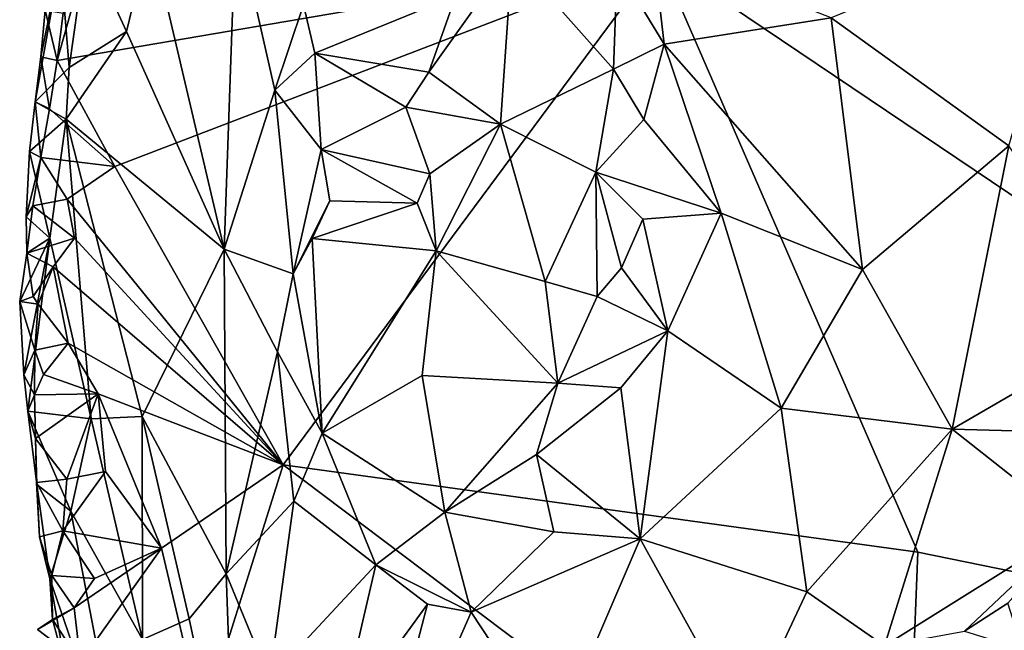
# Model space of a CAD drawing. Units: metres. Extents: x 26.7 to 28.7, y -9 to 15.
# Drawn here: x 26.9 to 27.5, y 7.3 to 7.6 of the extents above; entities that cross this region are included whole.
import ezdxf

# ---------------------------------------------------------------- set-up
doc = ezdxf.new("R2010")
doc.units = ezdxf.units.M

msp = doc.modelspace()

# ---------------------------------------------------------------- linework, layer by layer
at = {"layer": '1'}
for points in [[(27.92925, 7.21717, -1.51512), (27.24905, 7.6746, -1.48215), (28.08401, 7.75333, -1.53013)], [(26.94923, 7.68868, -1.23288), (26.9927, 7.50307, -1.18461), (26.99967, 7.69812, -1.16404)], [(26.99967, 7.69812, -1.16404), (26.9927, 7.50307, -1.18461), (27.0225, 7.59664, -1.12435)], [(26.99967, 7.69812, -1.16404), (27.0225, 7.59664, -1.12435), (27.03939, 7.6469, -1.10783)], [(27.35034, 7.63914, -0.88132), (27.45489, 7.56388, -0.89635), (27.49415, 7.69802, -0.85367)], [(26.91172, 7.68232, -1.30747), (26.93524, 7.6312, -1.25653), (26.94923, 7.68868, -1.23288)], [(26.93524, 7.6312, -1.25653), (26.9927, 7.50307, -1.18461), (26.94923, 7.68868, -1.23288)], [(26.8963, 7.67326, -1.39174), (26.90146, 7.60993, -1.31645), (26.91172, 7.68232, -1.30747)], [(26.91172, 7.68232, -1.30747), (26.90146, 7.60993, -1.31645), (26.93524, 7.6312, -1.25653)], [(27.22415, 7.6691, -0.92192), (27.25194, 7.62363, -0.91181), (27.24549, 7.68019, -0.90398)], [(27.24549, 7.68019, -0.90398), (27.25194, 7.62363, -0.91181), (27.35034, 7.63914, -0.88132)], [(26.88468, 7.6162, -1.43058), (26.8815, 7.58977, -1.42721), (26.8963, 7.67326, -1.39174)], [(26.8963, 7.67326, -1.39174), (26.8815, 7.58977, -1.42721), (26.90146, 7.60993, -1.31645)], [(26.88731, 7.64366, -1.43453), (26.88468, 7.6162, -1.43058), (26.8963, 7.67326, -1.39174)], [(26.89447, 7.61412, -1.45296), (26.90799, 7.6624, -1.46625), (27.24905, 7.6746, -1.48215)], [(26.92844, 7.55179, -1.46418), (26.89447, 7.61412, -1.45296), (27.24905, 7.6746, -1.48215)], [(27.02749, 7.37614, -1.46884), (26.92844, 7.55179, -1.46418), (27.24905, 7.6746, -1.48215)], [(27.40141, 7.3248, -1.48788), (27.02749, 7.37614, -1.46884), (27.24905, 7.6746, -1.48215)], [(27.12928, 7.65232, -1.05759), (27.11325, 7.60723, -1.0724), (27.16239, 7.6762, -1.02176)], [(27.11325, 7.60723, -1.0724), (27.15555, 7.5766, -1.03934), (27.16239, 7.6762, -1.02176)], [(27.16239, 7.6762, -1.02176), (27.15555, 7.5766, -1.03934), (27.22205, 7.609, -0.93723)], [(27.16239, 7.6762, -1.02176), (27.22205, 7.609, -0.93723), (27.22415, 7.6691, -0.92192)], [(27.40141, 7.3248, -1.48788), (27.24905, 7.6746, -1.48215), (27.92925, 7.21717, -1.51512)], [(27.22415, 7.6691, -0.92192), (27.22205, 7.609, -0.93723), (27.25194, 7.62363, -0.91181)], [(26.89447, 7.61412, -1.45296), (26.89796, 7.642, -1.45675), (26.90799, 7.6624, -1.46625)], [(27.03939, 7.6469, -1.10783), (27.04606, 7.61837, -1.10284), (27.12928, 7.65232, -1.05759)], [(27.12928, 7.65232, -1.05759), (27.04606, 7.61837, -1.10284), (27.11325, 7.60723, -1.0724)], [(27.03939, 7.6469, -1.10783), (27.0225, 7.59664, -1.12435), (27.04606, 7.61837, -1.10284)], [(26.88468, 7.6162, -1.43058), (26.88731, 7.64366, -1.43453), (26.89447, 7.61412, -1.45296)], [(26.89447, 7.61412, -1.45296), (26.88731, 7.64366, -1.43453), (26.89796, 7.642, -1.45675)], [(27.25194, 7.62363, -0.91181), (27.36882, 7.49106, -0.92564), (27.35034, 7.63914, -0.88132)], [(27.36882, 7.49106, -0.92564), (27.45489, 7.56388, -0.89635), (27.35034, 7.63914, -0.88132)], [(26.93524, 7.6312, -1.25653), (26.90146, 7.60993, -1.31645), (26.89962, 7.57952, -1.31334)], [(26.93524, 7.6312, -1.25653), (26.89962, 7.57952, -1.31334), (26.9927, 7.50307, -1.18461)], [(27.22205, 7.609, -0.93723), (27.23992, 7.57933, -0.9303), (27.25194, 7.62363, -0.91181)], [(27.23992, 7.57933, -0.9303), (27.28544, 7.52431, -0.93205), (27.25194, 7.62363, -0.91181)], [(27.25194, 7.62363, -0.91181), (27.28544, 7.52431, -0.93205), (27.36882, 7.49106, -0.92564)], [(26.8815, 7.58977, -1.42721), (26.88468, 7.6162, -1.43058), (26.88983, 7.58566, -1.44938)], [(26.88983, 7.58566, -1.44938), (26.88468, 7.6162, -1.43058), (26.89447, 7.61412, -1.45296)], [(27.04606, 7.61837, -1.10284), (27.0225, 7.59664, -1.12435), (27.04983, 7.5617, -1.1015)], [(27.04606, 7.61837, -1.10284), (27.04983, 7.5617, -1.1015), (27.09966, 7.58661, -1.08228)], [(27.11325, 7.60723, -1.0724), (27.04606, 7.61837, -1.10284), (27.09966, 7.58661, -1.08228)], [(26.8815, 7.58977, -1.42721), (26.89962, 7.57952, -1.31334), (26.90146, 7.60993, -1.31645)], [(26.88983, 7.58566, -1.44938), (26.89447, 7.61412, -1.45296), (26.92844, 7.55179, -1.46418)], [(27.22205, 7.609, -0.93723), (27.15555, 7.5766, -1.03934), (27.21174, 7.5483, -0.96169)], [(27.22205, 7.609, -0.93723), (27.21174, 7.5483, -0.96169), (27.23992, 7.57933, -0.9303)], [(27.11325, 7.60723, -1.0724), (27.09966, 7.58661, -1.08228), (27.15555, 7.5766, -1.03934)], [(26.9927, 7.50307, -1.18461), (27.03339, 7.48851, -1.11817), (27.0225, 7.59664, -1.12435)], [(27.0225, 7.59664, -1.12435), (27.03339, 7.48851, -1.11817), (27.04983, 7.5617, -1.1015)], [(26.8847, 7.55696, -1.44589), (26.8781, 7.56062, -1.42294), (26.8815, 7.58977, -1.42721)], [(26.8815, 7.58977, -1.42721), (26.8781, 7.56062, -1.42294), (26.89962, 7.57952, -1.31334)], [(26.8847, 7.55696, -1.44589), (26.8815, 7.58977, -1.42721), (26.88983, 7.58566, -1.44938)], [(27.04983, 7.5617, -1.1015), (27.11397, 7.54737, -1.08006), (27.09966, 7.58661, -1.08228)], [(27.09966, 7.58661, -1.08228), (27.11397, 7.54737, -1.08006), (27.15555, 7.5766, -1.03934)], [(26.8847, 7.55696, -1.44589), (26.88983, 7.58566, -1.44938), (26.92844, 7.55179, -1.46418)], [(26.8781, 7.56062, -1.42294), (26.89009, 7.50947, -1.3492), (26.89962, 7.57952, -1.31334)], [(26.89962, 7.57952, -1.31334), (26.89009, 7.50947, -1.3492), (26.91437, 7.4032, -1.30946)], [(26.89962, 7.57952, -1.31334), (26.91437, 7.4032, -1.30946), (26.94447, 7.40467, -1.25689)], [(26.89962, 7.57952, -1.31334), (26.94447, 7.40467, -1.25689), (26.9927, 7.50307, -1.18461)], [(27.11397, 7.54737, -1.08006), (27.11757, 7.50204, -1.0807), (27.15555, 7.5766, -1.03934)], [(27.15555, 7.5766, -1.03934), (27.11757, 7.50204, -1.0807), (27.1818, 7.48404, -1.01357)], [(27.15555, 7.5766, -1.03934), (27.1818, 7.48404, -1.01357), (27.21174, 7.5483, -0.96169)], [(27.23992, 7.57933, -0.9303), (27.21174, 7.5483, -0.96169), (27.28544, 7.52431, -0.93205)], [(27.36882, 7.49106, -0.92564), (27.42146, 7.39718, -0.96473), (27.45489, 7.56388, -0.89635)], [(27.42146, 7.39718, -0.96473), (27.52684, 7.45807, -0.95075), (27.45489, 7.56388, -0.89635)], [(26.8781, 7.56062, -1.42294), (26.87618, 7.52204, -1.41721), (26.89009, 7.50947, -1.3492)], [(26.87618, 7.52204, -1.41721), (26.8781, 7.56062, -1.42294), (26.8847, 7.55696, -1.44589)], [(26.87997, 7.52848, -1.44232), (26.87618, 7.52204, -1.41721), (26.8847, 7.55696, -1.44589)], [(26.87997, 7.52848, -1.44232), (26.8847, 7.55696, -1.44589), (26.90023, 7.53245, -1.46219)], [(26.90023, 7.53245, -1.46219), (26.8847, 7.55696, -1.44589), (26.92844, 7.55179, -1.46418)], [(27.04983, 7.5617, -1.1015), (27.03339, 7.48851, -1.11817), (27.05504, 7.53158, -1.10102)], [(27.04983, 7.5617, -1.1015), (27.05504, 7.53158, -1.10102), (27.10652, 7.53009, -1.08474)], [(27.11397, 7.54737, -1.08006), (27.04983, 7.5617, -1.1015), (27.10652, 7.53009, -1.08474)], [(26.90023, 7.53245, -1.46219), (26.92844, 7.55179, -1.46418), (27.02749, 7.37614, -1.46884)], [(27.11397, 7.54737, -1.08006), (27.10652, 7.53009, -1.08474), (27.11757, 7.50204, -1.0807)], [(27.21174, 7.5483, -0.96169), (27.1818, 7.48404, -1.01357), (27.2124, 7.47525, -0.9821)], [(27.21174, 7.5483, -0.96169), (27.2124, 7.47525, -0.9821), (27.22681, 7.49204, -0.96489)], [(27.21174, 7.5483, -0.96169), (27.22681, 7.49204, -0.96489), (27.23942, 7.52081, -0.94746)], [(27.21174, 7.5483, -0.96169), (27.23942, 7.52081, -0.94746), (27.28544, 7.52431, -0.93205)], [(26.87646, 7.50061, -1.43852), (26.87618, 7.52204, -1.41721), (26.87997, 7.52848, -1.44232)], [(26.87646, 7.50061, -1.43852), (26.87997, 7.52848, -1.44232), (26.90457, 7.50959, -1.46118)], [(26.87997, 7.52848, -1.44232), (26.90023, 7.53245, -1.46219), (26.90457, 7.50959, -1.46118)], [(26.90457, 7.50959, -1.46118), (26.90023, 7.53245, -1.46219), (27.02749, 7.37614, -1.46884)], [(27.03339, 7.48851, -1.11817), (27.04458, 7.50926, -1.10853), (27.05504, 7.53158, -1.10102)], [(27.05504, 7.53158, -1.10102), (27.04458, 7.50926, -1.10853), (27.10652, 7.53009, -1.08474)], [(27.10652, 7.53009, -1.08474), (27.04458, 7.50926, -1.10853), (27.11757, 7.50204, -1.0807)], [(26.87618, 7.52204, -1.41721), (26.87646, 7.50061, -1.43852), (26.89009, 7.50947, -1.3492)], [(27.23942, 7.52081, -0.94746), (27.25403, 7.45493, -0.96509), (27.28544, 7.52431, -0.93205)], [(27.28544, 7.52431, -0.93205), (27.25403, 7.45493, -0.96509), (27.32074, 7.40955, -0.96865)], [(27.28544, 7.52431, -0.93205), (27.32074, 7.40955, -0.96865), (27.36882, 7.49106, -0.92564)], [(27.23942, 7.52081, -0.94746), (27.22681, 7.49204, -0.96489), (27.25403, 7.45493, -0.96509)], [(26.87231, 7.47223, -1.43497), (26.87482, 7.42918, -1.42734), (26.89009, 7.50947, -1.3492)], [(26.87646, 7.50061, -1.43852), (26.87231, 7.47223, -1.43497), (26.89009, 7.50947, -1.3492)], [(26.89009, 7.50947, -1.3492), (26.87482, 7.42918, -1.42734), (26.87718, 7.40781, -1.41976)], [(26.89204, 7.49262, -1.4608), (26.87646, 7.50061, -1.43852), (26.90457, 7.50959, -1.46118)], [(26.89009, 7.50947, -1.3492), (26.87718, 7.40781, -1.41976), (26.91437, 7.4032, -1.30946)], [(26.89204, 7.49262, -1.4608), (26.90457, 7.50959, -1.46118), (27.02749, 7.37614, -1.46884)], [(27.04458, 7.50926, -1.10853), (27.03339, 7.48851, -1.11817), (27.05037, 7.39477, -1.1178)], [(27.04458, 7.50926, -1.10853), (27.05037, 7.39477, -1.1178), (27.11757, 7.50204, -1.0807)], [(26.87231, 7.47223, -1.43497), (26.87646, 7.50061, -1.43852), (26.88021, 7.47525, -1.46092)], [(26.88021, 7.47525, -1.46092), (26.87646, 7.50061, -1.43852), (26.89204, 7.49262, -1.4608)], [(26.9927, 7.50307, -1.18461), (26.94447, 7.40467, -1.25689), (26.99392, 7.31205, -1.20768)], [(26.9927, 7.50307, -1.18461), (26.99392, 7.31205, -1.20768), (27.0241, 7.44263, -1.1344)], [(26.9927, 7.50307, -1.18461), (27.0241, 7.44263, -1.1344), (27.03339, 7.48851, -1.11817)], [(27.11757, 7.50204, -1.0807), (27.05037, 7.39477, -1.1178), (27.10939, 7.42863, -1.08821)], [(27.11757, 7.50204, -1.0807), (27.10939, 7.42863, -1.08821), (27.18937, 7.42416, -1.01486)], [(27.11757, 7.50204, -1.0807), (27.18937, 7.42416, -1.01486), (27.1818, 7.48404, -1.01357)], [(26.89204, 7.49262, -1.4608), (26.88314, 7.47078, -1.45706), (26.88021, 7.47525, -1.46092)], [(26.88314, 7.47078, -1.45706), (26.89204, 7.49262, -1.4608), (26.9008, 7.44777, -1.46217)], [(26.9008, 7.44777, -1.46217), (26.89204, 7.49262, -1.4608), (27.02749, 7.37614, -1.46884)], [(27.03339, 7.48851, -1.11817), (27.0241, 7.44263, -1.1344), (27.05037, 7.39477, -1.1178)], [(27.22681, 7.49204, -0.96489), (27.2124, 7.47525, -0.9821), (27.25403, 7.45493, -0.96509)], [(27.32074, 7.40955, -0.96865), (27.42146, 7.39718, -0.96473), (27.36882, 7.49106, -0.92564)], [(27.1818, 7.48404, -1.01357), (27.18937, 7.42416, -1.01486), (27.2124, 7.47525, -0.9821)], [(26.87231, 7.47223, -1.43497), (26.88021, 7.47525, -1.46092), (26.88314, 7.47078, -1.45706)], [(26.87482, 7.42918, -1.42734), (26.87231, 7.47223, -1.43497), (26.88128, 7.44372, -1.45297)], [(26.88128, 7.44372, -1.45297), (26.87231, 7.47223, -1.43497), (26.88314, 7.47078, -1.45706)], [(26.88128, 7.44372, -1.45297), (26.88314, 7.47078, -1.45706), (26.9008, 7.44777, -1.46217)], [(27.2124, 7.47525, -0.9821), (27.18937, 7.42416, -1.01486), (27.25403, 7.45493, -0.96509)], [(27.25403, 7.45493, -0.96509), (27.18937, 7.42416, -1.01486), (27.22632, 7.42143, -0.99086)], [(27.22632, 7.42143, -0.99086), (27.23783, 7.33257, -1.02239), (27.25403, 7.45493, -0.96509)], [(27.25403, 7.45493, -0.96509), (27.23783, 7.33257, -1.02239), (27.32074, 7.40955, -0.96865)], [(27.42146, 7.39718, -0.96473), (27.53044, 7.39414, -0.9925), (27.52684, 7.45807, -0.95075)], [(26.88638, 7.4294, -1.46183), (26.88128, 7.44372, -1.45297), (26.9008, 7.44777, -1.46217)], [(26.88638, 7.4294, -1.46183), (26.9008, 7.44777, -1.46217), (26.9186, 7.41791, -1.4638)], [(26.9186, 7.41791, -1.4638), (26.9008, 7.44777, -1.46217), (27.02749, 7.37614, -1.46884)], [(26.88093, 7.41741, -1.44861), (26.87482, 7.42918, -1.42734), (26.88128, 7.44372, -1.45297)], [(26.88093, 7.41741, -1.44861), (26.88128, 7.44372, -1.45297), (26.88638, 7.4294, -1.46183)], [(26.99392, 7.31205, -1.20768), (27.03377, 7.35483, -1.14101), (27.0241, 7.44263, -1.1344)], [(27.0241, 7.44263, -1.1344), (27.03377, 7.35483, -1.14101), (27.05037, 7.39477, -1.1178)], [(26.87718, 7.40781, -1.41976), (26.87482, 7.42918, -1.42734), (26.88093, 7.41741, -1.44861)], [(26.88093, 7.41741, -1.44861), (26.88638, 7.4294, -1.46183), (26.9186, 7.41791, -1.4638)], [(27.10939, 7.42863, -1.08821), (27.05037, 7.39477, -1.1178), (27.12265, 7.34828, -1.08453)], [(27.10939, 7.42863, -1.08821), (27.12265, 7.34828, -1.08453), (27.18937, 7.42416, -1.01486)], [(27.18937, 7.42416, -1.01486), (27.12265, 7.34828, -1.08453), (27.1767, 7.38224, -1.03322)], [(27.18937, 7.42416, -1.01486), (27.1767, 7.38224, -1.03322), (27.22632, 7.42143, -0.99086)], [(26.8817, 7.39167, -1.44404), (26.88093, 7.41741, -1.44861), (26.9186, 7.41791, -1.4638)], [(26.90004, 7.36774, -1.46043), (26.8817, 7.39167, -1.44404), (26.9186, 7.41791, -1.4638)], [(26.90004, 7.36774, -1.46043), (26.9186, 7.41791, -1.4638), (26.92292, 7.37232, -1.46385)], [(26.92292, 7.37232, -1.46385), (26.9186, 7.41791, -1.4638), (26.95575, 7.32714, -1.46456)], [(26.95575, 7.32714, -1.46456), (26.9186, 7.41791, -1.4638), (27.02749, 7.37614, -1.46884)], [(27.22632, 7.42143, -0.99086), (27.1767, 7.38224, -1.03322), (27.23783, 7.33257, -1.02239)], [(26.87718, 7.40781, -1.41976), (26.88093, 7.41741, -1.44861), (26.8817, 7.39167, -1.44404)], [(26.88241, 7.36453, -1.41469), (26.87718, 7.40781, -1.41976), (26.8817, 7.39167, -1.44404)], [(26.87718, 7.40781, -1.41976), (26.88241, 7.36453, -1.41469), (26.9025, 7.34892, -1.35815)], [(26.87718, 7.40781, -1.41976), (26.9025, 7.34892, -1.35815), (26.91437, 7.4032, -1.30946)], [(27.32074, 7.40955, -0.96865), (27.23783, 7.33257, -1.02239), (27.33596, 7.30146, -1.01679)], [(27.32074, 7.40955, -0.96865), (27.33596, 7.30146, -1.01679), (27.42146, 7.39718, -0.96473)], [(26.9025, 7.34892, -1.35815), (26.94467, 7.27344, -1.29989), (26.91437, 7.4032, -1.30946)], [(26.91437, 7.4032, -1.30946), (26.94467, 7.27344, -1.29989), (26.94447, 7.40467, -1.25689)], [(26.94447, 7.40467, -1.25689), (26.94467, 7.27344, -1.29989), (26.97216, 7.2855, -1.24927)], [(26.94447, 7.40467, -1.25689), (26.97216, 7.2855, -1.24927), (26.99392, 7.31205, -1.20768)], [(27.05037, 7.39477, -1.1178), (27.03377, 7.35483, -1.14101), (27.08202, 7.31741, -1.11525)], [(27.05037, 7.39477, -1.1178), (27.08202, 7.31741, -1.11525), (27.12265, 7.34828, -1.08453)], [(27.42146, 7.39718, -0.96473), (27.33596, 7.30146, -1.01679), (27.38165, 7.26962, -1.03595)], [(27.42146, 7.39718, -0.96473), (27.38165, 7.26962, -1.03595), (27.49418, 7.3399, -1.01041)], [(27.42146, 7.39718, -0.96473), (27.49418, 7.3399, -1.01041), (27.53044, 7.39414, -0.9925)], [(26.88241, 7.36453, -1.41469), (26.8817, 7.39167, -1.44404), (26.88212, 7.36575, -1.43953)], [(26.88212, 7.36575, -1.43953), (26.8817, 7.39167, -1.44404), (26.90004, 7.36774, -1.46043)], [(27.1767, 7.38224, -1.03322), (27.12265, 7.34828, -1.08453), (27.18689, 7.33668, -1.04073)], [(27.1767, 7.38224, -1.03322), (27.18689, 7.33668, -1.04073), (27.23783, 7.33257, -1.02239)], [(26.89773, 7.33738, -1.46276), (26.90004, 7.36774, -1.46043), (26.92292, 7.37232, -1.46385)], [(26.89773, 7.33738, -1.46276), (26.92292, 7.37232, -1.46385), (26.95575, 7.32714, -1.46456)], [(26.98, 7.22507, -1.46734), (26.95575, 7.32714, -1.46456), (27.02749, 7.37614, -1.46884)], [(26.98, 7.22507, -1.46734), (27.02749, 7.37614, -1.46884), (27.39246, 7.10109, -1.48411)], [(27.39246, 7.10109, -1.48411), (27.02749, 7.37614, -1.46884), (27.40141, 7.3248, -1.48788)], [(26.89773, 7.33738, -1.46276), (26.88212, 7.36575, -1.43953), (26.90004, 7.36774, -1.46043)], [(26.88212, 7.36575, -1.43953), (26.88389, 7.33388, -1.43357), (26.88241, 7.36453, -1.41469)], [(26.88389, 7.33388, -1.43357), (26.88212, 7.36575, -1.43953), (26.89773, 7.33738, -1.46276)], [(26.88241, 7.36453, -1.41469), (26.88389, 7.33388, -1.43357), (26.88999, 7.30907, -1.4203)], [(26.9025, 7.34892, -1.35815), (26.88241, 7.36453, -1.41469), (26.88999, 7.30907, -1.4203)], [(27.03377, 7.35483, -1.14101), (26.99392, 7.31205, -1.20768), (27.01944, 7.25005, -1.20766)], [(27.01944, 7.25005, -1.20766), (27.08202, 7.31741, -1.11525), (27.03377, 7.35483, -1.14101)], [(26.9025, 7.34892, -1.35815), (26.88999, 7.30907, -1.4203), (26.9354, 7.1773, -1.37954)], [(26.9025, 7.34892, -1.35815), (26.9354, 7.1773, -1.37954), (26.94467, 7.27344, -1.29989)], [(27.08202, 7.31741, -1.11525), (27.13819, 7.28955, -1.08897), (27.12265, 7.34828, -1.08453)], [(27.12265, 7.34828, -1.08453), (27.13819, 7.28955, -1.08897), (27.18689, 7.33668, -1.04073)], [(26.89118, 7.31103, -1.45319), (26.88389, 7.33388, -1.43357), (26.89773, 7.33738, -1.46276)], [(26.91639, 7.30927, -1.46416), (26.89118, 7.31103, -1.45319), (26.89773, 7.33738, -1.46276)], [(26.91639, 7.30927, -1.46416), (26.89773, 7.33738, -1.46276), (26.95575, 7.32714, -1.46456)], [(27.18689, 7.33668, -1.04073), (27.13819, 7.28955, -1.08897), (27.23783, 7.33257, -1.02239)], [(27.38165, 7.26962, -1.03595), (27.42883, 7.27832, -1.03764), (27.49418, 7.3399, -1.01041)], [(27.49418, 7.3399, -1.01041), (27.42883, 7.27832, -1.03764), (27.4544, 7.29483, -1.03123)], [(26.88389, 7.33388, -1.43357), (26.89118, 7.31103, -1.45319), (26.88999, 7.30907, -1.4203)], [(27.13819, 7.28955, -1.08897), (27.18732, 7.21517, -1.09982), (27.23783, 7.33257, -1.02239)], [(27.23783, 7.33257, -1.02239), (27.18732, 7.21517, -1.09982), (27.29874, 7.22232, -1.06538)], [(27.23783, 7.33257, -1.02239), (27.29874, 7.22232, -1.06538), (27.33596, 7.30146, -1.01679)], [(26.90433, 7.29194, -1.46409), (26.91639, 7.30927, -1.46416), (26.95575, 7.32714, -1.46456)], [(26.90814, 7.25999, -1.46554), (26.90433, 7.29194, -1.46409), (26.95575, 7.32714, -1.46456)], [(26.90814, 7.25999, -1.46554), (26.95575, 7.32714, -1.46456), (26.98, 7.22507, -1.46734)], [(27.39246, 7.10109, -1.48411), (27.40141, 7.3248, -1.48788), (27.92925, 7.21717, -1.51512)], [(27.08202, 7.31741, -1.11525), (27.01944, 7.25005, -1.20766), (27.05993, 7.22189, -1.18114)], [(27.08202, 7.31741, -1.11525), (27.05993, 7.22189, -1.18114), (27.11256, 7.29419, -1.10237)], [(27.11256, 7.29419, -1.10237), (27.13819, 7.28955, -1.08897), (27.08202, 7.31741, -1.11525)], [(26.89118, 7.31103, -1.45319), (26.89158, 7.2851, -1.44869), (26.88999, 7.30907, -1.4203)], [(26.88999, 7.30907, -1.4203), (26.89158, 7.2851, -1.44869), (26.89963, 7.25532, -1.4242)], [(26.88999, 7.30907, -1.4203), (26.89963, 7.25532, -1.4242), (26.9354, 7.1773, -1.37954)], [(26.89158, 7.2851, -1.44869), (26.89118, 7.31103, -1.45319), (26.90433, 7.29194, -1.46409)], [(26.90433, 7.29194, -1.46409), (26.89118, 7.31103, -1.45319), (26.91639, 7.30927, -1.46416)], [(26.97216, 7.2855, -1.24927), (26.99938, 7.15784, -1.28562), (26.99392, 7.31205, -1.20768)], [(26.99392, 7.31205, -1.20768), (26.99938, 7.15784, -1.28562), (27.01944, 7.25005, -1.20766)], [(27.33596, 7.30146, -1.01679), (27.29874, 7.22232, -1.06538), (27.38165, 7.26962, -1.03595)], [(26.88278, 7.27929, -1.45864), (26.90433, 7.29194, -1.46409), (26.90814, 7.25999, -1.46554)], [(26.89158, 7.2851, -1.44869), (26.90433, 7.29194, -1.46409), (26.88278, 7.27929, -1.45864)], [(27.05993, 7.22189, -1.18114), (27.0715, 7.13739, -1.21653), (27.11256, 7.29419, -1.10237)], [(27.11256, 7.29419, -1.10237), (27.0715, 7.13739, -1.21653), (27.13819, 7.28955, -1.08897)], [(27.4544, 7.29483, -1.03123), (27.42883, 7.27832, -1.03764), (27.46297, 7.26767, -1.0325)], [(26.88278, 7.27929, -1.45864), (26.90814, 7.25999, -1.46554), (26.89158, 7.2851, -1.44869)], [(26.89963, 7.25532, -1.4242), (26.89158, 7.2851, -1.44869), (26.90814, 7.25999, -1.46554)], [(26.97216, 7.2855, -1.24927), (26.94467, 7.27344, -1.29989), (26.99938, 7.15784, -1.28562)], [(27.13819, 7.28955, -1.08897), (27.0715, 7.13739, -1.21653), (27.18732, 7.21517, -1.09982)]]:
    msp.add_3dface(points, dxfattribs=at)

doc.saveas('drawing.dxf')
